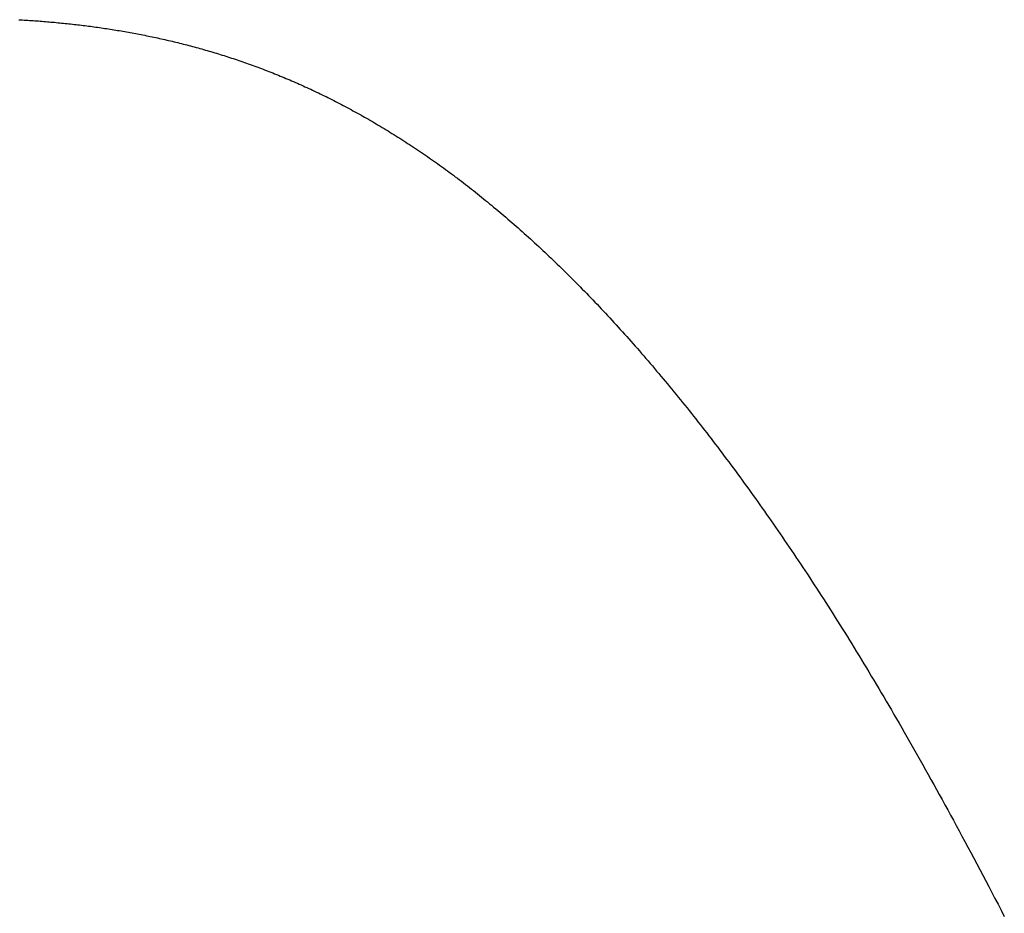
# Model space of a CAD drawing. Extents: x 0 to 143, y -1 to 81.
# Drawn here: x 47 to 47, y 55 to 55 of the extents above; entities that cross this region are included whole.
import ezdxf

# ---------------------------------------------------------------- set-up
doc = ezdxf.new("R2010")
doc.units = 0
doc.header["$MEASUREMENT"] = 0
doc.layers.get('0').update_dxf_attribs({"linetype": 'CONTINUOUS'})
doc.layers.add('Object', color=7, linetype='CONTINUOUS', lineweight=30)

# ---------------------------------------------------------------- blocks, each defined once
blk = doc.blocks.new('GLSTOP')
for p, q in [((-0.401364, -0.133901), (-0.401501, -0.133829)), ((-0.401364, -0.133901), (-0.401501, -0.133829)), ((-0.401228, -0.133971), (-0.401364, -0.133901)), ((-0.401228, -0.133971), (-0.401364, -0.133901)), ((-0.401093, -0.134042), (-0.401228, -0.133971)), ((-0.401093, -0.134042), (-0.401228, -0.133971)), ((-0.40096, -0.134112), (-0.401093, -0.134042)), ((-0.40096, -0.134112), (-0.401093, -0.134042)), ((-0.400827, -0.134181), (-0.40096, -0.134112)), ((-0.400827, -0.134181), (-0.40096, -0.134112)), ((-0.400696, -0.13425), (-0.400827, -0.134181)), ((-0.400696, -0.13425), (-0.400827, -0.134181)), ((-0.400566, -0.134319), (-0.400696, -0.13425)), ((-0.400566, -0.134319), (-0.400696, -0.13425)), ((-0.400437, -0.134387), (-0.400566, -0.134319)), ((-0.400437, -0.134387), (-0.400566, -0.134319)), ((-0.400309, -0.134455), (-0.400437, -0.134387)), ((-0.400309, -0.134455), (-0.400437, -0.134387)), ((-0.400182, -0.134523), (-0.400309, -0.134455)), ((-0.400182, -0.134523), (-0.400309, -0.134455)), ((-0.400057, -0.13459), (-0.400182, -0.134523)), ((-0.400057, -0.13459), (-0.400182, -0.134523)), ((-0.399932, -0.134656), (-0.400057, -0.13459)), ((-0.399932, -0.134656), (-0.400057, -0.13459)), ((-0.399808, -0.134723), (-0.399932, -0.134656)), ((-0.399808, -0.134723), (-0.399932, -0.134656)), ((-0.399686, -0.134789), (-0.399808, -0.134723)), ((-0.399686, -0.134789), (-0.399808, -0.134723)), ((-0.399564, -0.134854), (-0.399686, -0.134789)), ((-0.399564, -0.134854), (-0.399686, -0.134789)), ((-0.399443, -0.13492), (-0.399564, -0.134854)), ((-0.399443, -0.13492), (-0.399564, -0.134854)), ((-0.399323, -0.134984), (-0.399443, -0.13492)), ((-0.399323, -0.134984), (-0.399443, -0.13492)), ((-0.399205, -0.135049), (-0.399323, -0.134984)), ((-0.399205, -0.135049), (-0.399323, -0.134984)), ((-0.399087, -0.135113), (-0.399205, -0.135049)), ((-0.399087, -0.135113), (-0.399205, -0.135049)), ((-0.39897, -0.135177), (-0.399087, -0.135113)), ((-0.39897, -0.135177), (-0.399087, -0.135113)), ((-0.398855, -0.13524), (-0.39897, -0.135177)), ((-0.398855, -0.13524), (-0.39897, -0.135177)), ((-0.39874, -0.135304), (-0.398855, -0.13524)), ((-0.39874, -0.135304), (-0.398855, -0.13524)), ((-0.398626, -0.135366), (-0.39874, -0.135304)), ((-0.398626, -0.135366), (-0.39874, -0.135304)), ((-0.398513, -0.135429), (-0.398626, -0.135366)), ((-0.398513, -0.135429), (-0.398626, -0.135366)), ((-0.398401, -0.135491), (-0.398513, -0.135429)), ((-0.398401, -0.135491), (-0.398513, -0.135429)), ((-0.398289, -0.135553), (-0.398401, -0.135491)), ((-0.398289, -0.135553), (-0.398401, -0.135491)), ((-0.398179, -0.135615), (-0.398289, -0.135553)), ((-0.398179, -0.135615), (-0.398289, -0.135553)), ((-0.39807, -0.135676), (-0.398179, -0.135615)), ((-0.39807, -0.135676), (-0.398179, -0.135615)), ((-0.397961, -0.135737), (-0.39807, -0.135676)), ((-0.397961, -0.135737), (-0.39807, -0.135676)), ((-0.397854, -0.135798), (-0.397961, -0.135737)), ((-0.397854, -0.135798), (-0.397961, -0.135737)), ((-0.397747, -0.135858), (-0.397854, -0.135798)), ((-0.397747, -0.135858), (-0.397854, -0.135798)), ((-0.397641, -0.135918), (-0.397747, -0.135858)), ((-0.397641, -0.135918), (-0.397747, -0.135858)), ((-0.397536, -0.135978), (-0.397641, -0.135918)), ((-0.397536, -0.135978), (-0.397641, -0.135918)), ((-0.397431, -0.136037), (-0.397536, -0.135978)), ((-0.397431, -0.136037), (-0.397536, -0.135978)), ((-0.397328, -0.136097), (-0.397431, -0.136037)), ((-0.397328, -0.136097), (-0.397431, -0.136037)), ((-0.397225, -0.136155), (-0.397328, -0.136097)), ((-0.397225, -0.136155), (-0.397328, -0.136097)), ((-0.397123, -0.136214), (-0.397225, -0.136155)), ((-0.397123, -0.136214), (-0.397225, -0.136155)), ((-0.397022, -0.136273), (-0.397123, -0.136214)), ((-0.397022, -0.136273), (-0.397123, -0.136214)), ((-0.396922, -0.136331), (-0.397022, -0.136273)), ((-0.396922, -0.136331), (-0.397022, -0.136273)), ((-0.396823, -0.136389), (-0.396922, -0.136331)), ((-0.396823, -0.136389), (-0.396922, -0.136331)), ((-0.396724, -0.136446), (-0.396823, -0.136389)), ((-0.396724, -0.136446), (-0.396823, -0.136389)), ((-0.396626, -0.136504), (-0.396724, -0.136446)), ((-0.396626, -0.136504), (-0.396724, -0.136446)), ((-0.396528, -0.136561), (-0.396626, -0.136504)), ((-0.396528, -0.136561), (-0.396626, -0.136504)), ((-0.396432, -0.136618), (-0.396528, -0.136561)), ((-0.396432, -0.136618), (-0.396528, -0.136561)), ((-0.396336, -0.136675), (-0.396432, -0.136618)), ((-0.396336, -0.136675), (-0.396432, -0.136618)), ((-0.396241, -0.136731), (-0.396336, -0.136675)), ((-0.396241, -0.136731), (-0.396336, -0.136675)), ((-0.396146, -0.136788), (-0.396241, -0.136731)), ((-0.396146, -0.136788), (-0.396241, -0.136731)), ((-0.396053, -0.136844), (-0.396146, -0.136788)), ((-0.396053, -0.136844), (-0.396146, -0.136788)), ((-0.39596, -0.136899), (-0.396053, -0.136844)), ((-0.39596, -0.136899), (-0.396053, -0.136844)), ((-0.395867, -0.136955), (-0.39596, -0.136899)), ((-0.395867, -0.136955), (-0.39596, -0.136899)), ((-0.395776, -0.137011), (-0.395867, -0.136955)), ((-0.395776, -0.137011), (-0.395867, -0.136955)), ((-0.395684, -0.137066), (-0.395776, -0.137011)), ((-0.395684, -0.137066), (-0.395776, -0.137011)), ((-0.395594, -0.137121), (-0.395684, -0.137066)), ((-0.395594, -0.137121), (-0.395684, -0.137066)), ((-0.395504, -0.137176), (-0.395594, -0.137121)), ((-0.395504, -0.137176), (-0.395594, -0.137121)), ((-0.395415, -0.13723), (-0.395504, -0.137176)), ((-0.395415, -0.13723), (-0.395504, -0.137176)), ((-0.395326, -0.137285), (-0.395415, -0.13723)), ((-0.395326, -0.137285), (-0.395415, -0.13723)), ((-0.395238, -0.137339), (-0.395326, -0.137285)), ((-0.395238, -0.137339), (-0.395326, -0.137285)), ((-0.395151, -0.137393), (-0.395238, -0.137339)), ((-0.395151, -0.137393), (-0.395238, -0.137339)), ((-0.395064, -0.137447), (-0.395151, -0.137393)), ((-0.395064, -0.137447), (-0.395151, -0.137393)), ((-0.394978, -0.137501), (-0.395064, -0.137447)), ((-0.394978, -0.137501), (-0.395064, -0.137447)), ((-0.394892, -0.137555), (-0.394978, -0.137501)), ((-0.394892, -0.137555), (-0.394978, -0.137501)), ((-0.394807, -0.137608), (-0.394892, -0.137555)), ((-0.394807, -0.137608), (-0.394892, -0.137555)), ((-0.394723, -0.137662), (-0.394807, -0.137608)), ((-0.394723, -0.137662), (-0.394807, -0.137608)), ((-0.394639, -0.137715), (-0.394723, -0.137662)), ((-0.394639, -0.137715), (-0.394723, -0.137662)), ((-0.394555, -0.137768), (-0.394639, -0.137715)), ((-0.394555, -0.137768), (-0.394639, -0.137715)), ((-0.394472, -0.137821), (-0.394555, -0.137768)), ((-0.394472, -0.137821), (-0.394555, -0.137768)), ((-0.394389, -0.137874), (-0.394472, -0.137821)), ((-0.394389, -0.137874), (-0.394472, -0.137821)), ((-0.394307, -0.137927), (-0.394389, -0.137874)), ((-0.394307, -0.137927), (-0.394389, -0.137874)), ((-0.394226, -0.137979), (-0.394307, -0.137927)), ((-0.394226, -0.137979), (-0.394307, -0.137927)), ((-0.394145, -0.138032), (-0.394226, -0.137979)), ((-0.394145, -0.138032), (-0.394226, -0.137979)), ((-0.394064, -0.138084), (-0.394145, -0.138032)), ((-0.394064, -0.138084), (-0.394145, -0.138032)), ((-0.393984, -0.138136), (-0.394064, -0.138084)), ((-0.393984, -0.138136), (-0.394064, -0.138084)), ((-0.393904, -0.138188), (-0.393984, -0.138136)), ((-0.393904, -0.138188), (-0.393984, -0.138136)), ((-0.393825, -0.13824), (-0.393904, -0.138188)), ((-0.393825, -0.13824), (-0.393904, -0.138188)), ((-0.393746, -0.138292), (-0.393825, -0.13824)), ((-0.393746, -0.138292), (-0.393825, -0.13824)), ((-0.393668, -0.138344), (-0.393746, -0.138292)), ((-0.393668, -0.138344), (-0.393746, -0.138292)), ((-0.39359, -0.138396), (-0.393668, -0.138344)), ((-0.39359, -0.138396), (-0.393668, -0.138344)), ((-0.393512, -0.138448), (-0.39359, -0.138396)), ((-0.393512, -0.138448), (-0.39359, -0.138396)), ((-0.393435, -0.138499), (-0.393512, -0.138448)), ((-0.393435, -0.138499), (-0.393512, -0.138448)), ((-0.393358, -0.138551), (-0.393435, -0.138499)), ((-0.393358, -0.138551), (-0.393435, -0.138499)), ((-0.393281, -0.138602), (-0.393358, -0.138551)), ((-0.393281, -0.138602), (-0.393358, -0.138551)), ((-0.393205, -0.138654), (-0.393281, -0.138602)), ((-0.393205, -0.138654), (-0.393281, -0.138602)), ((-0.393129, -0.138705), (-0.393205, -0.138654)), ((-0.393129, -0.138705), (-0.393205, -0.138654)), ((-0.393054, -0.138756), (-0.393129, -0.138705)), ((-0.393054, -0.138756), (-0.393129, -0.138705)), ((-0.392979, -0.138808), (-0.393054, -0.138756)), ((-0.392979, -0.138808), (-0.393054, -0.138756)), ((-0.392904, -0.138859), (-0.392979, -0.138808)), ((-0.392904, -0.138859), (-0.392979, -0.138808)), ((-0.392829, -0.13891), (-0.392904, -0.138859)), ((-0.392829, -0.13891), (-0.392904, -0.138859)), ((-0.392755, -0.138961), (-0.392829, -0.13891)), ((-0.392755, -0.138961), (-0.392829, -0.13891)), ((-0.392681, -0.139012), (-0.392755, -0.138961)), ((-0.392681, -0.139012), (-0.392755, -0.138961)), ((-0.392608, -0.139063), (-0.392681, -0.139012)), ((-0.392608, -0.139063), (-0.392681, -0.139012)), ((-0.392535, -0.139114), (-0.392608, -0.139063)), ((-0.392535, -0.139114), (-0.392608, -0.139063)), ((-0.392462, -0.139165), (-0.392535, -0.139114)), ((-0.392462, -0.139165), (-0.392535, -0.139114)), ((-0.392389, -0.139216), (-0.392462, -0.139165)), ((-0.392389, -0.139216), (-0.392462, -0.139165)), ((-0.392317, -0.139267), (-0.392389, -0.139216)), ((-0.392317, -0.139267), (-0.392389, -0.139216)), ((-0.392245, -0.139318), (-0.392317, -0.139267)), ((-0.392245, -0.139318), (-0.392317, -0.139267)), ((-0.392173, -0.139368), (-0.392245, -0.139318)), ((-0.392173, -0.139368), (-0.392245, -0.139318)), ((-0.392101, -0.139419), (-0.392173, -0.139368)), ((-0.392101, -0.139419), (-0.392173, -0.139368)), ((-0.39203, -0.13947), (-0.392101, -0.139419)), ((-0.39203, -0.13947), (-0.392101, -0.139419)), ((-0.39196, -0.139521), (-0.39203, -0.13947)), ((-0.39196, -0.139521), (-0.39203, -0.13947)), ((-0.391889, -0.139571), (-0.39196, -0.139521)), ((-0.391889, -0.139571), (-0.39196, -0.139521)), ((-0.391819, -0.139622), (-0.391889, -0.139571)), ((-0.391819, -0.139622), (-0.391889, -0.139571)), ((-0.391749, -0.139672), (-0.391819, -0.139622)), ((-0.391749, -0.139672), (-0.391819, -0.139622)), ((-0.391679, -0.139723), (-0.391749, -0.139672)), ((-0.391679, -0.139723), (-0.391749, -0.139672)), ((-0.39161, -0.139773), (-0.391679, -0.139723)), ((-0.39161, -0.139773), (-0.391679, -0.139723)), ((-0.391541, -0.139823), (-0.39161, -0.139773)), ((-0.391541, -0.139823), (-0.39161, -0.139773)), ((-0.391473, -0.139874), (-0.391541, -0.139823)), ((-0.391473, -0.139874), (-0.391541, -0.139823)), ((-0.391404, -0.139924), (-0.391473, -0.139874)), ((-0.391404, -0.139924), (-0.391473, -0.139874)), ((-0.391336, -0.139974), (-0.391404, -0.139924)), ((-0.391336, -0.139974), (-0.391404, -0.139924)), ((-0.391268, -0.140025), (-0.391336, -0.139974)), ((-0.391268, -0.140025), (-0.391336, -0.139974)), ((-0.391201, -0.140075), (-0.391268, -0.140025)), ((-0.391201, -0.140075), (-0.391268, -0.140025)), ((-0.391134, -0.140125), (-0.391201, -0.140075)), ((-0.391134, -0.140125), (-0.391201, -0.140075)), ((-0.391067, -0.140175), (-0.391134, -0.140125)), ((-0.391067, -0.140175), (-0.391134, -0.140125)), ((-0.391, -0.140225), (-0.391067, -0.140175)), ((-0.391, -0.140225), (-0.391067, -0.140175)), ((-0.390934, -0.140275), (-0.391, -0.140225)), ((-0.390934, -0.140275), (-0.391, -0.140225)), ((-0.390868, -0.140325), (-0.390934, -0.140275)), ((-0.390868, -0.140325), (-0.390934, -0.140275)), ((-0.390802, -0.140375), (-0.390868, -0.140325)), ((-0.390802, -0.140375), (-0.390868, -0.140325)), ((-0.390737, -0.140425), (-0.390802, -0.140375)), ((-0.390737, -0.140425), (-0.390802, -0.140375)), ((-0.390672, -0.140475), (-0.390737, -0.140425)), ((-0.390672, -0.140475), (-0.390737, -0.140425)), ((-0.390607, -0.140525), (-0.390672, -0.140475)), ((-0.390607, -0.140525), (-0.390672, -0.140475)), ((-0.390543, -0.140574), (-0.390607, -0.140525)), ((-0.390543, -0.140574), (-0.390607, -0.140525)), ((-0.390479, -0.140624), (-0.390543, -0.140574)), ((-0.390479, -0.140624), (-0.390543, -0.140574)), ((-0.390415, -0.140674), (-0.390479, -0.140624)), ((-0.390415, -0.140674), (-0.390479, -0.140624)), ((-0.390351, -0.140723), (-0.390415, -0.140674)), ((-0.390351, -0.140723), (-0.390415, -0.140674)), ((-0.390288, -0.140773), (-0.390351, -0.140723)), ((-0.390288, -0.140773), (-0.390351, -0.140723)), ((-0.390225, -0.140823), (-0.390288, -0.140773)), ((-0.390225, -0.140823), (-0.390288, -0.140773)), ((-0.390162, -0.140872), (-0.390225, -0.140823)), ((-0.390162, -0.140872), (-0.390225, -0.140823)), ((-0.390099, -0.140922), (-0.390162, -0.140872)), ((-0.390099, -0.140922), (-0.390162, -0.140872)), ((-0.390037, -0.140971), (-0.390099, -0.140922)), ((-0.390037, -0.140971), (-0.390099, -0.140922)), ((-0.389975, -0.14102), (-0.390037, -0.140971)), ((-0.389975, -0.14102), (-0.390037, -0.140971)), ((-0.389914, -0.14107), (-0.389975, -0.14102)), ((-0.389914, -0.14107), (-0.389975, -0.14102)), ((-0.389852, -0.141119), (-0.389914, -0.14107)), ((-0.389852, -0.141119), (-0.389914, -0.14107)), ((-0.389791, -0.141168), (-0.389852, -0.141119)), ((-0.389791, -0.141168), (-0.389852, -0.141119)), ((-0.389731, -0.141218), (-0.389791, -0.141168)), ((-0.389731, -0.141218), (-0.389791, -0.141168)), ((-0.38967, -0.141267), (-0.389731, -0.141218)), ((-0.38967, -0.141267), (-0.389731, -0.141218)), ((-0.38961, -0.141316), (-0.38967, -0.141267)), ((-0.38961, -0.141316), (-0.38967, -0.141267)), ((-0.38955, -0.141365), (-0.38961, -0.141316)), ((-0.38955, -0.141365), (-0.38961, -0.141316)), ((-0.389491, -0.141414), (-0.38955, -0.141365)), ((-0.389491, -0.141414), (-0.38955, -0.141365)), ((-0.389431, -0.141463), (-0.389491, -0.141414)), ((-0.389431, -0.141463), (-0.389491, -0.141414)), ((-0.389372, -0.141512), (-0.389431, -0.141463)), ((-0.389372, -0.141512), (-0.389431, -0.141463)), ((-0.389313, -0.141561), (-0.389372, -0.141512)), ((-0.389313, -0.141561), (-0.389372, -0.141512)), ((-0.389255, -0.14161), (-0.389313, -0.141561)), ((-0.389255, -0.14161), (-0.389313, -0.141561)), ((-0.389197, -0.141659), (-0.389255, -0.14161)), ((-0.389197, -0.141659), (-0.389255, -0.14161)), ((-0.389139, -0.141708), (-0.389197, -0.141659)), ((-0.389139, -0.141708), (-0.389197, -0.141659)), ((-0.389081, -0.141757), (-0.389139, -0.141708)), ((-0.389081, -0.141757), (-0.389139, -0.141708)), ((-0.389024, -0.141805), (-0.389081, -0.141757)), ((-0.389024, -0.141805), (-0.389081, -0.141757)), ((-0.388967, -0.141854), (-0.389024, -0.141805)), ((-0.388967, -0.141854), (-0.389024, -0.141805)), ((-0.38891, -0.141903), (-0.388967, -0.141854)), ((-0.38891, -0.141903), (-0.388967, -0.141854)), ((-0.388853, -0.141951), (-0.38891, -0.141903)), ((-0.388853, -0.141951), (-0.38891, -0.141903)), ((-0.388797, -0.142), (-0.388853, -0.141951)), ((-0.388797, -0.142), (-0.388853, -0.141951)), ((-0.388741, -0.142048), (-0.388797, -0.142)), ((-0.388741, -0.142048), (-0.388797, -0.142)), ((-0.388685, -0.142097), (-0.388741, -0.142048)), ((-0.388685, -0.142097), (-0.388741, -0.142048)), ((-0.38863, -0.142145), (-0.388685, -0.142097)), ((-0.38863, -0.142145), (-0.388685, -0.142097)), ((-0.388575, -0.142194), (-0.38863, -0.142145)), ((-0.388575, -0.142194), (-0.38863, -0.142145)), ((-0.38852, -0.142242), (-0.388575, -0.142194)), ((-0.38852, -0.142242), (-0.388575, -0.142194)), ((-0.388465, -0.142291), (-0.38852, -0.142242)), ((-0.388465, -0.142291), (-0.38852, -0.142242)), ((-0.388411, -0.142339), (-0.388465, -0.142291)), ((-0.388411, -0.142339), (-0.388465, -0.142291)), ((-0.388356, -0.142387), (-0.388411, -0.142339)), ((-0.388356, -0.142387), (-0.388411, -0.142339)), ((-0.388303, -0.142436), (-0.388356, -0.142387)), ((-0.388303, -0.142436), (-0.388356, -0.142387)), ((-0.388249, -0.142484), (-0.388303, -0.142436)), ((-0.388249, -0.142484), (-0.388303, -0.142436)), ((-0.388196, -0.142532), (-0.388249, -0.142484)), ((-0.388196, -0.142532), (-0.388249, -0.142484)), ((-0.388143, -0.14258), (-0.388196, -0.142532)), ((-0.388143, -0.14258), (-0.388196, -0.142532)), ((-0.38809, -0.142628), (-0.388143, -0.14258)), ((-0.38809, -0.142628), (-0.388143, -0.14258)), ((-0.388037, -0.142676), (-0.38809, -0.142628)), ((-0.388037, -0.142676), (-0.38809, -0.142628)), ((-0.387985, -0.142724), (-0.388037, -0.142676)), ((-0.387985, -0.142724), (-0.388037, -0.142676)), ((-0.387933, -0.142772), (-0.387985, -0.142724)), ((-0.387933, -0.142772), (-0.387985, -0.142724)), ((-0.387881, -0.14282), (-0.387933, -0.142772)), ((-0.387881, -0.14282), (-0.387933, -0.142772)), ((-0.38783, -0.142868), (-0.387881, -0.14282)), ((-0.38783, -0.142868), (-0.387881, -0.14282)), ((-0.387779, -0.142916), (-0.38783, -0.142868)), ((-0.387779, -0.142916), (-0.38783, -0.142868)), ((-0.387728, -0.142964), (-0.387779, -0.142916)), ((-0.387728, -0.142964), (-0.387779, -0.142916)), ((-0.387677, -0.143012), (-0.387728, -0.142964)), ((-0.387677, -0.143012), (-0.387728, -0.142964)), ((-0.387627, -0.14306), (-0.387677, -0.143012)), ((-0.387627, -0.14306), (-0.387677, -0.143012)), ((-0.387577, -0.143107), (-0.387627, -0.14306)), ((-0.387577, -0.143107), (-0.387627, -0.14306)), ((-0.387527, -0.143155), (-0.387577, -0.143107)), ((-0.387527, -0.143155), (-0.387577, -0.143107)), ((-0.387477, -0.143203), (-0.387527, -0.143155)), ((-0.387477, -0.143203), (-0.387527, -0.143155)), ((-0.387428, -0.14325), (-0.387477, -0.143203)), ((-0.387428, -0.14325), (-0.387477, -0.143203)), ((-0.387378, -0.143298), (-0.387428, -0.14325)), ((-0.387378, -0.143298), (-0.387428, -0.14325)), ((-0.38733, -0.143345), (-0.387378, -0.143298)), ((-0.38733, -0.143345), (-0.387378, -0.143298)), ((-0.387281, -0.143393), (-0.38733, -0.143345)), ((-0.387281, -0.143393), (-0.38733, -0.143345)), ((-0.387233, -0.14344), (-0.387281, -0.143393)), ((-0.387233, -0.14344), (-0.387281, -0.143393)), ((-0.387184, -0.143488), (-0.387233, -0.14344)), ((-0.387184, -0.143488), (-0.387233, -0.14344)), ((-0.387137, -0.143535), (-0.387184, -0.143488)), ((-0.387137, -0.143535), (-0.387184, -0.143488)), ((-0.387089, -0.143583), (-0.387137, -0.143535)), ((-0.387089, -0.143583), (-0.387137, -0.143535)), ((-0.387042, -0.14363), (-0.387089, -0.143583)), ((-0.387042, -0.14363), (-0.387089, -0.143583)), ((-0.386995, -0.143677), (-0.387042, -0.14363)), ((-0.386995, -0.143677), (-0.387042, -0.14363)), ((-0.386948, -0.143724), (-0.386995, -0.143677)), ((-0.386948, -0.143724), (-0.386995, -0.143677)), ((-0.386901, -0.143772), (-0.386948, -0.143724)), ((-0.386901, -0.143772), (-0.386948, -0.143724)), ((-0.386855, -0.143819), (-0.386901, -0.143772)), ((-0.386855, -0.143819), (-0.386901, -0.143772)), ((-0.386809, -0.143866), (-0.386855, -0.143819)), ((-0.386809, -0.143866), (-0.386855, -0.143819)), ((-0.386763, -0.143913), (-0.386809, -0.143866)), ((-0.386763, -0.143913), (-0.386809, -0.143866)), ((-0.386717, -0.14396), (-0.386763, -0.143913)), ((-0.386717, -0.14396), (-0.386763, -0.143913)), ((-0.386672, -0.144007), (-0.386717, -0.14396)), ((-0.386672, -0.144007), (-0.386717, -0.14396)), ((-0.386627, -0.144054), (-0.386672, -0.144007)), ((-0.386627, -0.144054), (-0.386672, -0.144007)), ((-0.386582, -0.144101), (-0.386627, -0.144054)), ((-0.386582, -0.144101), (-0.386627, -0.144054)), ((-0.386537, -0.144148), (-0.386582, -0.144101)), ((-0.386537, -0.144148), (-0.386582, -0.144101)), ((-0.386493, -0.144195), (-0.386537, -0.144148)), ((-0.386493, -0.144195), (-0.386537, -0.144148)), ((-0.386449, -0.144242), (-0.386493, -0.144195)), ((-0.386449, -0.144242), (-0.386493, -0.144195)), ((-0.386405, -0.144289), (-0.386449, -0.144242)), ((-0.386405, -0.144289), (-0.386449, -0.144242)), ((-0.386361, -0.144336), (-0.386405, -0.144289)), ((-0.386361, -0.144336), (-0.386405, -0.144289)), ((-0.386317, -0.144382), (-0.386361, -0.144336)), ((-0.386317, -0.144382), (-0.386361, -0.144336)), ((-0.386274, -0.144429), (-0.386317, -0.144382)), ((-0.386274, -0.144429), (-0.386317, -0.144382)), ((-0.386231, -0.144476), (-0.386274, -0.144429)), ((-0.386231, -0.144476), (-0.386274, -0.144429)), ((-0.386189, -0.144522), (-0.386231, -0.144476)), ((-0.386189, -0.144522), (-0.386231, -0.144476)), ((-0.386146, -0.144569), (-0.386189, -0.144522)), ((-0.386146, -0.144569), (-0.386189, -0.144522)), ((-0.386104, -0.144616), (-0.386146, -0.144569)), ((-0.386104, -0.144616), (-0.386146, -0.144569)), ((-0.386062, -0.144662), (-0.386104, -0.144616)), ((-0.386062, -0.144662), (-0.386104, -0.144616)), ((-0.38602, -0.144709), (-0.386062, -0.144662)), ((-0.38602, -0.144709), (-0.386062, -0.144662)), ((-0.385979, -0.144755), (-0.38602, -0.144709)), ((-0.385979, -0.144755), (-0.38602, -0.144709)), ((-0.385937, -0.144802), (-0.385979, -0.144755)), ((-0.385937, -0.144802), (-0.385979, -0.144755)), ((-0.385896, -0.144848), (-0.385937, -0.144802)), ((-0.385896, -0.144848), (-0.385937, -0.144802)), ((-0.385855, -0.144894), (-0.385896, -0.144848)), ((-0.385855, -0.144894), (-0.385896, -0.144848)), ((-0.385815, -0.144941), (-0.385855, -0.144894)), ((-0.385815, -0.144941), (-0.385855, -0.144894)), ((-0.385774, -0.144987), (-0.385815, -0.144941)), ((-0.385774, -0.144987), (-0.385815, -0.144941)), ((-0.385734, -0.145033), (-0.385774, -0.144987)), ((-0.385734, -0.145033), (-0.385774, -0.144987)), ((-0.385694, -0.14508), (-0.385734, -0.145033)), ((-0.385694, -0.14508), (-0.385734, -0.145033)), ((-0.385655, -0.145126), (-0.385694, -0.14508)), ((-0.385655, -0.145126), (-0.385694, -0.14508)), ((-0.385615, -0.145172), (-0.385655, -0.145126)), ((-0.385615, -0.145172), (-0.385655, -0.145126)), ((-0.385576, -0.145218), (-0.385615, -0.145172)), ((-0.385576, -0.145218), (-0.385615, -0.145172)), ((-0.385537, -0.145264), (-0.385576, -0.145218)), ((-0.385537, -0.145264), (-0.385576, -0.145218)), ((-0.385498, -0.14531), (-0.385537, -0.145264)), ((-0.385498, -0.14531), (-0.385537, -0.145264)), ((-0.38546, -0.145356), (-0.385498, -0.14531)), ((-0.38546, -0.145356), (-0.385498, -0.14531)), ((-0.385422, -0.145402), (-0.38546, -0.145356)), ((-0.385422, -0.145402), (-0.38546, -0.145356)), ((-0.385383, -0.145448), (-0.385422, -0.145402)), ((-0.385383, -0.145448), (-0.385422, -0.145402)), ((-0.385346, -0.145494), (-0.385383, -0.145448)), ((-0.385346, -0.145494), (-0.385383, -0.145448)), ((-0.385308, -0.14554), (-0.385346, -0.145494)), ((-0.385308, -0.14554), (-0.385346, -0.145494)), ((-0.385271, -0.145586), (-0.385308, -0.14554)), ((-0.385271, -0.145586), (-0.385308, -0.14554)), ((-0.385233, -0.145632), (-0.385271, -0.145586)), ((-0.385233, -0.145632), (-0.385271, -0.145586)), ((-0.385196, -0.145678), (-0.385233, -0.145632)), ((-0.385196, -0.145678), (-0.385233, -0.145632)), ((-0.38516, -0.145724), (-0.385196, -0.145678)), ((-0.38516, -0.145724), (-0.385196, -0.145678)), ((-0.385123, -0.145769), (-0.38516, -0.145724)), ((-0.385123, -0.145769), (-0.38516, -0.145724)), ((-0.385087, -0.145815), (-0.385123, -0.145769)), ((-0.385087, -0.145815), (-0.385123, -0.145769)), ((-0.385051, -0.145861), (-0.385087, -0.145815)), ((-0.385051, -0.145861), (-0.385087, -0.145815)), ((-0.385015, -0.145906), (-0.385051, -0.145861)), ((-0.385015, -0.145906), (-0.385051, -0.145861)), ((-0.384979, -0.145952), (-0.385015, -0.145906)), ((-0.384979, -0.145952), (-0.385015, -0.145906)), ((-0.384944, -0.145998), (-0.384979, -0.145952)), ((-0.384944, -0.145998), (-0.384979, -0.145952)), ((-0.384909, -0.146043), (-0.384944, -0.145998)), ((-0.384909, -0.146043), (-0.384944, -0.145998)), ((-0.384874, -0.146089), (-0.384909, -0.146043)), ((-0.384874, -0.146089), (-0.384909, -0.146043)), ((-0.384839, -0.146134), (-0.384874, -0.146089)), ((-0.384839, -0.146134), (-0.384874, -0.146089)), ((-0.384804, -0.14618), (-0.384839, -0.146134)), ((-0.384804, -0.14618), (-0.384839, -0.146134)), ((-0.38477, -0.146225), (-0.384804, -0.14618)), ((-0.38477, -0.146225), (-0.384804, -0.14618)), ((-0.384736, -0.146271), (-0.38477, -0.146225)), ((-0.384736, -0.146271), (-0.38477, -0.146225)), ((-0.384702, -0.146316), (-0.384736, -0.146271)), ((-0.384702, -0.146316), (-0.384736, -0.146271)), ((-0.384668, -0.146361), (-0.384702, -0.146316)), ((-0.384668, -0.146361), (-0.384702, -0.146316)), ((-0.384635, -0.146407), (-0.384668, -0.146361)), ((-0.384635, -0.146407), (-0.384668, -0.146361)), ((-0.384601, -0.146452), (-0.384635, -0.146407)), ((-0.384601, -0.146452), (-0.384635, -0.146407)), ((-0.384568, -0.146497), (-0.384601, -0.146452)), ((-0.384568, -0.146497), (-0.384601, -0.146452)), ((-0.384535, -0.146542), (-0.384568, -0.146497)), ((-0.384535, -0.146542), (-0.384568, -0.146497)), ((-0.384503, -0.146587), (-0.384535, -0.146542)), ((-0.384503, -0.146587), (-0.384535, -0.146542)), ((-0.38447, -0.146633), (-0.384503, -0.146587)), ((-0.38447, -0.146633), (-0.384503, -0.146587)), ((-0.384438, -0.146678), (-0.38447, -0.146633)), ((-0.384438, -0.146678), (-0.38447, -0.146633)), ((-0.384406, -0.146723), (-0.384438, -0.146678)), ((-0.384406, -0.146723), (-0.384438, -0.146678)), ((-0.384374, -0.146768), (-0.384406, -0.146723)), ((-0.384374, -0.146768), (-0.384406, -0.146723)), ((-0.384342, -0.146813), (-0.384374, -0.146768)), ((-0.384342, -0.146813), (-0.384374, -0.146768)), ((-0.384311, -0.146858), (-0.384342, -0.146813)), ((-0.384311, -0.146858), (-0.384342, -0.146813)), ((-0.38428, -0.146903), (-0.384311, -0.146858)), ((-0.38428, -0.146903), (-0.384311, -0.146858)), ((-0.384249, -0.146948), (-0.38428, -0.146903)), ((-0.384249, -0.146948), (-0.38428, -0.146903)), ((-0.384218, -0.146993), (-0.384249, -0.146948)), ((-0.384218, -0.146993), (-0.384249, -0.146948)), ((-0.384187, -0.147038), (-0.384218, -0.146993)), ((-0.384187, -0.147038), (-0.384218, -0.146993)), ((-0.384157, -0.147082), (-0.384187, -0.147038)), ((-0.384157, -0.147082), (-0.384187, -0.147038)), ((-0.384127, -0.147127), (-0.384157, -0.147082)), ((-0.384127, -0.147127), (-0.384157, -0.147082)), ((-0.384097, -0.147172), (-0.384127, -0.147127)), ((-0.384097, -0.147172), (-0.384127, -0.147127)), ((-0.384067, -0.147217), (-0.384097, -0.147172)), ((-0.384067, -0.147217), (-0.384097, -0.147172)), ((-0.384037, -0.147262), (-0.384067, -0.147217)), ((-0.384037, -0.147262), (-0.384067, -0.147217)), ((-0.384008, -0.147306), (-0.384037, -0.147262)), ((-0.384008, -0.147306), (-0.384037, -0.147262)), ((-0.383979, -0.147351), (-0.384008, -0.147306)), ((-0.383979, -0.147351), (-0.384008, -0.147306)), ((-0.383949, -0.147396), (-0.383979, -0.147351)), ((-0.383949, -0.147396), (-0.383979, -0.147351)), ((-0.383921, -0.14744), (-0.383949, -0.147396)), ((-0.383921, -0.14744), (-0.383949, -0.147396)), ((-0.383892, -0.147485), (-0.383921, -0.14744)), ((-0.383892, -0.147485), (-0.383921, -0.14744)), ((-0.383864, -0.147529), (-0.383892, -0.147485)), ((-0.383864, -0.147529), (-0.383892, -0.147485)), ((-0.383835, -0.147574), (-0.383864, -0.147529)), ((-0.383835, -0.147574), (-0.383864, -0.147529)), ((-0.383807, -0.147618), (-0.383835, -0.147574)), ((-0.383807, -0.147618), (-0.383835, -0.147574)), ((-0.383779, -0.147663), (-0.383807, -0.147618)), ((-0.383779, -0.147663), (-0.383807, -0.147618)), ((-0.383752, -0.147707), (-0.383779, -0.147663)), ((-0.383752, -0.147707), (-0.383779, -0.147663)), ((-0.383724, -0.147752), (-0.383752, -0.147707)), ((-0.383724, -0.147752), (-0.383752, -0.147707)), ((-0.383697, -0.147796), (-0.383724, -0.147752)), ((-0.383697, -0.147796), (-0.383724, -0.147752)), ((-0.38367, -0.14784), (-0.383697, -0.147796)), ((-0.38367, -0.14784), (-0.383697, -0.147796)), ((-0.383643, -0.147885), (-0.38367, -0.14784)), ((-0.383643, -0.147885), (-0.38367, -0.14784)), ((-0.383616, -0.147929), (-0.383643, -0.147885)), ((-0.383616, -0.147929), (-0.383643, -0.147885)), ((-0.38359, -0.147973), (-0.383616, -0.147929)), ((-0.38359, -0.147973), (-0.383616, -0.147929)), ((-0.383563, -0.148017), (-0.38359, -0.147973)), ((-0.383563, -0.148017), (-0.38359, -0.147973)), ((-0.383537, -0.148062), (-0.383563, -0.148017)), ((-0.383537, -0.148062), (-0.383563, -0.148017)), ((-0.383511, -0.148106), (-0.383537, -0.148062)), ((-0.383511, -0.148106), (-0.383537, -0.148062)), ((-0.383485, -0.14815), (-0.383511, -0.148106)), ((-0.383485, -0.14815), (-0.383511, -0.148106)), ((-0.38346, -0.148194), (-0.383485, -0.14815)), ((-0.38346, -0.148194), (-0.383485, -0.14815)), ((-0.383434, -0.148238), (-0.38346, -0.148194)), ((-0.383434, -0.148238), (-0.38346, -0.148194)), ((-0.383409, -0.148282), (-0.383434, -0.148238)), ((-0.383409, -0.148282), (-0.383434, -0.148238)), ((-0.383384, -0.148326), (-0.383409, -0.148282)), ((-0.383384, -0.148326), (-0.383409, -0.148282)), ((-0.383359, -0.14837), (-0.383384, -0.148326)), ((-0.383359, -0.14837), (-0.383384, -0.148326)), ((-0.383335, -0.148414), (-0.383359, -0.14837)), ((-0.383335, -0.148414), (-0.383359, -0.14837)), ((-0.38331, -0.148458), (-0.383335, -0.148414)), ((-0.38331, -0.148458), (-0.383335, -0.148414)), ((-0.383286, -0.148502), (-0.38331, -0.148458)), ((-0.383286, -0.148502), (-0.38331, -0.148458)), ((-0.383262, -0.148546), (-0.383286, -0.148502)), ((-0.383262, -0.148546), (-0.383286, -0.148502)), ((-0.383238, -0.14859), (-0.383262, -0.148546)), ((-0.383238, -0.14859), (-0.383262, -0.148546)), ((-0.383214, -0.148634), (-0.383238, -0.14859)), ((-0.383214, -0.148634), (-0.383238, -0.14859)), ((-0.38319, -0.148678), (-0.383214, -0.148634)), ((-0.38319, -0.148678), (-0.383214, -0.148634)), ((-0.383167, -0.148721), (-0.38319, -0.148678)), ((-0.383167, -0.148721), (-0.38319, -0.148678)), ((-0.383143, -0.148765), (-0.383167, -0.148721)), ((-0.383143, -0.148765), (-0.383167, -0.148721)), ((-0.38312, -0.148809), (-0.383143, -0.148765)), ((-0.38312, -0.148809), (-0.383143, -0.148765)), ((-0.383097, -0.148853), (-0.38312, -0.148809)), ((-0.383097, -0.148853), (-0.38312, -0.148809)), ((-0.383075, -0.148896), (-0.383097, -0.148853)), ((-0.383075, -0.148896), (-0.383097, -0.148853)), ((-0.383052, -0.14894), (-0.383075, -0.148896)), ((-0.383052, -0.14894), (-0.383075, -0.148896)), ((-0.38303, -0.148983), (-0.383052, -0.14894)), ((-0.38303, -0.148983), (-0.383052, -0.14894)), ((-0.383007, -0.149027), (-0.38303, -0.148983)), ((-0.383007, -0.149027), (-0.38303, -0.148983)), ((-0.382985, -0.149071), (-0.383007, -0.149027)), ((-0.382985, -0.149071), (-0.383007, -0.149027)), ((-0.382964, -0.149114), (-0.382985, -0.149071)), ((-0.382964, -0.149114), (-0.382985, -0.149071)), ((-0.382942, -0.149158), (-0.382964, -0.149114)), ((-0.382942, -0.149158), (-0.382964, -0.149114)), ((-0.38292, -0.149201), (-0.382942, -0.149158)), ((-0.38292, -0.149201), (-0.382942, -0.149158)), ((-0.382899, -0.149245), (-0.38292, -0.149201)), ((-0.382899, -0.149245), (-0.38292, -0.149201)), ((-0.382878, -0.149288), (-0.382899, -0.149245)), ((-0.382878, -0.149288), (-0.382899, -0.149245)), ((-0.382857, -0.149332), (-0.382878, -0.149288)), ((-0.382857, -0.149332), (-0.382878, -0.149288)), ((-0.382836, -0.149375), (-0.382857, -0.149332)), ((-0.382836, -0.149375), (-0.382857, -0.149332)), ((-0.382815, -0.149418), (-0.382836, -0.149375)), ((-0.382815, -0.149418), (-0.382836, -0.149375)), ((-0.382795, -0.149462), (-0.382815, -0.149418)), ((-0.382795, -0.149462), (-0.382815, -0.149418)), ((-0.382774, -0.149505), (-0.382795, -0.149462)), ((-0.382774, -0.149505), (-0.382795, -0.149462)), ((-0.382754, -0.149548), (-0.382774, -0.149505)), ((-0.382754, -0.149548), (-0.382774, -0.149505)), ((-0.382734, -0.149592), (-0.382754, -0.149548)), ((-0.382734, -0.149592), (-0.382754, -0.149548)), ((-0.382714, -0.149635), (-0.382734, -0.149592)), ((-0.382714, -0.149635), (-0.382734, -0.149592)), ((-0.382694, -0.149678), (-0.382714, -0.149635)), ((-0.382694, -0.149678), (-0.382714, -0.149635)), ((-0.382675, -0.149721), (-0.382694, -0.149678)), ((-0.382675, -0.149721), (-0.382694, -0.149678)), ((-0.382655, -0.149764), (-0.382675, -0.149721)), ((-0.382655, -0.149764), (-0.382675, -0.149721)), ((-0.382636, -0.149807), (-0.382655, -0.149764)), ((-0.382636, -0.149807), (-0.382655, -0.149764)), ((-0.382617, -0.149851), (-0.382636, -0.149807)), ((-0.382617, -0.149851), (-0.382636, -0.149807)), ((-0.382598, -0.149894), (-0.382617, -0.149851)), ((-0.382598, -0.149894), (-0.382617, -0.149851)), ((-0.382579, -0.149937), (-0.382598, -0.149894)), ((-0.382579, -0.149937), (-0.382598, -0.149894)), ((-0.382561, -0.14998), (-0.382579, -0.149937)), ((-0.382561, -0.14998), (-0.382579, -0.149937)), ((-0.382542, -0.150023), (-0.382561, -0.14998)), ((-0.382542, -0.150023), (-0.382561, -0.14998)), ((-0.382524, -0.150066), (-0.382542, -0.150023)), ((-0.382524, -0.150066), (-0.382542, -0.150023)), ((-0.382506, -0.150109), (-0.382524, -0.150066)), ((-0.382506, -0.150109), (-0.382524, -0.150066)), ((-0.382488, -0.150152), (-0.382506, -0.150109)), ((-0.382488, -0.150152), (-0.382506, -0.150109)), ((-0.38247, -0.150195), (-0.382488, -0.150152)), ((-0.38247, -0.150195), (-0.382488, -0.150152)), ((-0.382452, -0.150238), (-0.38247, -0.150195)), ((-0.382452, -0.150238), (-0.38247, -0.150195)), ((-0.382435, -0.15028), (-0.382452, -0.150238)), ((-0.382435, -0.15028), (-0.382452, -0.150238)), ((-0.382417, -0.150323), (-0.382435, -0.15028)), ((-0.382417, -0.150323), (-0.382435, -0.15028)), ((-0.3824, -0.150366), (-0.382417, -0.150323)), ((-0.3824, -0.150366), (-0.382417, -0.150323)), ((-0.382383, -0.150409), (-0.3824, -0.150366)), ((-0.382383, -0.150409), (-0.3824, -0.150366)), ((-0.382366, -0.150452), (-0.382383, -0.150409)), ((-0.382366, -0.150452), (-0.382383, -0.150409)), ((-0.382349, -0.150494), (-0.382366, -0.150452)), ((-0.382349, -0.150494), (-0.382366, -0.150452)), ((-0.382333, -0.150537), (-0.382349, -0.150494)), ((-0.382333, -0.150537), (-0.382349, -0.150494)), ((-0.382316, -0.15058), (-0.382333, -0.150537)), ((-0.382316, -0.15058), (-0.382333, -0.150537)), ((-0.3823, -0.150622), (-0.382316, -0.15058)), ((-0.3823, -0.150622), (-0.382316, -0.15058)), ((-0.382284, -0.150665), (-0.3823, -0.150622)), ((-0.382284, -0.150665), (-0.3823, -0.150622)), ((-0.382268, -0.150708), (-0.382284, -0.150665)), ((-0.382268, -0.150708), (-0.382284, -0.150665)), ((-0.382252, -0.15075), (-0.382268, -0.150708)), ((-0.382252, -0.15075), (-0.382268, -0.150708)), ((-0.382236, -0.150793), (-0.382252, -0.15075)), ((-0.382236, -0.150793), (-0.382252, -0.15075)), ((-0.38222, -0.150836), (-0.382236, -0.150793)), ((-0.38222, -0.150836), (-0.382236, -0.150793)), ((-0.382205, -0.150878), (-0.38222, -0.150836)), ((-0.382205, -0.150878), (-0.38222, -0.150836)), ((-0.382189, -0.150921), (-0.382205, -0.150878)), ((-0.382189, -0.150921), (-0.382205, -0.150878)), ((-0.382174, -0.150963), (-0.382189, -0.150921)), ((-0.382174, -0.150963), (-0.382189, -0.150921)), ((-0.382159, -0.151006), (-0.382174, -0.150963)), ((-0.382159, -0.151006), (-0.382174, -0.150963)), ((-0.382144, -0.151048), (-0.382159, -0.151006)), ((-0.382144, -0.151048), (-0.382159, -0.151006)), ((-0.38213, -0.15109), (-0.382144, -0.151048)), ((-0.38213, -0.15109), (-0.382144, -0.151048)), ((-0.382115, -0.151133), (-0.38213, -0.15109)), ((-0.382115, -0.151133), (-0.38213, -0.15109)), ((-0.3821, -0.151175), (-0.382115, -0.151133)), ((-0.3821, -0.151175), (-0.382115, -0.151133)), ((-0.382086, -0.151218), (-0.3821, -0.151175)), ((-0.382086, -0.151218), (-0.3821, -0.151175)), ((-0.382072, -0.15126), (-0.382086, -0.151218)), ((-0.382072, -0.15126), (-0.382086, -0.151218)), ((-0.382058, -0.151302), (-0.382072, -0.15126)), ((-0.382058, -0.151302), (-0.382072, -0.15126)), ((-0.382044, -0.151345), (-0.382058, -0.151302)), ((-0.382044, -0.151345), (-0.382058, -0.151302)), ((-0.38203, -0.151387), (-0.382044, -0.151345)), ((-0.38203, -0.151387), (-0.382044, -0.151345)), ((-0.382016, -0.151429), (-0.38203, -0.151387)), ((-0.382016, -0.151429), (-0.38203, -0.151387)), ((-0.382003, -0.151471), (-0.382016, -0.151429)), ((-0.382003, -0.151471), (-0.382016, -0.151429)), ((-0.381989, -0.151513), (-0.382003, -0.151471)), ((-0.381989, -0.151513), (-0.382003, -0.151471)), ((-0.381976, -0.151556), (-0.381989, -0.151513)), ((-0.381976, -0.151556), (-0.381989, -0.151513)), ((-0.381963, -0.151598), (-0.381976, -0.151556)), ((-0.381963, -0.151598), (-0.381976, -0.151556)), ((-0.38195, -0.15164), (-0.381963, -0.151598)), ((-0.38195, -0.15164), (-0.381963, -0.151598)), ((-0.381937, -0.151682), (-0.38195, -0.15164)), ((-0.381937, -0.151682), (-0.38195, -0.15164)), ((-0.381924, -0.151724), (-0.381937, -0.151682)), ((-0.381924, -0.151724), (-0.381937, -0.151682)), ((-0.381912, -0.151766), (-0.381924, -0.151724)), ((-0.381912, -0.151766), (-0.381924, -0.151724)), ((-0.381899, -0.151808), (-0.381912, -0.151766)), ((-0.381899, -0.151808), (-0.381912, -0.151766)), ((-0.381887, -0.15185), (-0.381899, -0.151808)), ((-0.381887, -0.15185), (-0.381899, -0.151808)), ((-0.381875, -0.151892), (-0.381887, -0.15185)), ((-0.381875, -0.151892), (-0.381887, -0.15185)), ((-0.381863, -0.151934), (-0.381875, -0.151892)), ((-0.381863, -0.151934), (-0.381875, -0.151892)), ((-0.381851, -0.151976), (-0.381863, -0.151934)), ((-0.381851, -0.151976), (-0.381863, -0.151934)), ((-0.381839, -0.152018), (-0.381851, -0.151976)), ((-0.381839, -0.152018), (-0.381851, -0.151976)), ((-0.381827, -0.15206), (-0.381839, -0.152018)), ((-0.381827, -0.15206), (-0.381839, -0.152018)), ((-0.381815, -0.152102), (-0.381827, -0.15206)), ((-0.381815, -0.152102), (-0.381827, -0.15206)), ((-0.381804, -0.152144), (-0.381815, -0.152102)), ((-0.381804, -0.152144), (-0.381815, -0.152102)), ((-0.381793, -0.152186), (-0.381804, -0.152144)), ((-0.381793, -0.152186), (-0.381804, -0.152144)), ((-0.381781, -0.152228), (-0.381793, -0.152186)), ((-0.381781, -0.152228), (-0.381793, -0.152186)), ((-0.38177, -0.15227), (-0.381781, -0.152228)), ((-0.38177, -0.15227), (-0.381781, -0.152228)), ((-0.381759, -0.152311), (-0.38177, -0.15227)), ((-0.381759, -0.152311), (-0.38177, -0.15227)), ((-0.381748, -0.152353), (-0.381759, -0.152311)), ((-0.381748, -0.152353), (-0.381759, -0.152311)), ((-0.381738, -0.152395), (-0.381748, -0.152353)), ((-0.381738, -0.152395), (-0.381748, -0.152353)), ((-0.381727, -0.152437), (-0.381738, -0.152395)), ((-0.381727, -0.152437), (-0.381738, -0.152395)), ((-0.381716, -0.152478), (-0.381727, -0.152437)), ((-0.381716, -0.152478), (-0.381727, -0.152437)), ((-0.381706, -0.15252), (-0.381716, -0.152478)), ((-0.381706, -0.15252), (-0.381716, -0.152478)), ((-0.381696, -0.152562), (-0.381706, -0.15252)), ((-0.381696, -0.152562), (-0.381706, -0.15252)), ((-0.381686, -0.152603), (-0.381696, -0.152562)), ((-0.381686, -0.152603), (-0.381696, -0.152562)), ((-0.381675, -0.152645), (-0.381686, -0.152603)), ((-0.381675, -0.152645), (-0.381686, -0.152603)), ((-0.381666, -0.152687), (-0.381675, -0.152645)), ((-0.381666, -0.152687), (-0.381675, -0.152645)), ((-0.381656, -0.152728), (-0.381666, -0.152687)), ((-0.381656, -0.152728), (-0.381666, -0.152687)), ((-0.381646, -0.15277), (-0.381656, -0.152728)), ((-0.381646, -0.15277), (-0.381656, -0.152728)), ((-0.381636, -0.152811), (-0.381646, -0.15277)), ((-0.381636, -0.152811), (-0.381646, -0.15277)), ((-0.381627, -0.152853), (-0.381636, -0.152811)), ((-0.381627, -0.152853), (-0.381636, -0.152811)), ((-0.381618, -0.152895), (-0.381627, -0.152853)), ((-0.381618, -0.152895), (-0.381627, -0.152853)), ((-0.381608, -0.152936), (-0.381618, -0.152895)), ((-0.381608, -0.152936), (-0.381618, -0.152895)), ((-0.381599, -0.152978), (-0.381608, -0.152936)), ((-0.381599, -0.152978), (-0.381608, -0.152936)), ((-0.38159, -0.153019), (-0.381599, -0.152978)), ((-0.38159, -0.153019), (-0.381599, -0.152978)), ((-0.381581, -0.15306), (-0.38159, -0.153019)), ((-0.381581, -0.15306), (-0.38159, -0.153019)), ((-0.381572, -0.153102), (-0.381581, -0.15306)), ((-0.381572, -0.153102), (-0.381581, -0.15306)), ((-0.381564, -0.153143), (-0.381572, -0.153102)), ((-0.381564, -0.153143), (-0.381572, -0.153102)), ((-0.381555, -0.153185), (-0.381564, -0.153143)), ((-0.381555, -0.153185), (-0.381564, -0.153143)), ((-0.381546, -0.153226), (-0.381555, -0.153185)), ((-0.381546, -0.153226), (-0.381555, -0.153185)), ((-0.381538, -0.153268), (-0.381546, -0.153226)), ((-0.381538, -0.153268), (-0.381546, -0.153226)), ((-0.38153, -0.153309), (-0.381538, -0.153268)), ((-0.38153, -0.153309), (-0.381538, -0.153268)), ((-0.381521, -0.15335), (-0.38153, -0.153309)), ((-0.381521, -0.15335), (-0.38153, -0.153309)), ((-0.381513, -0.153391), (-0.381521, -0.15335)), ((-0.381513, -0.153391), (-0.381521, -0.15335)), ((-0.381505, -0.153433), (-0.381513, -0.153391)), ((-0.381505, -0.153433), (-0.381513, -0.153391)), ((-0.381497, -0.153474), (-0.381505, -0.153433)), ((-0.381497, -0.153474), (-0.381505, -0.153433)), ((-0.38149, -0.153515), (-0.381497, -0.153474)), ((-0.38149, -0.153515), (-0.381497, -0.153474)), ((-0.381482, -0.153557), (-0.38149, -0.153515)), ((-0.381482, -0.153557), (-0.38149, -0.153515)), ((-0.381474, -0.153598), (-0.381482, -0.153557)), ((-0.381474, -0.153598), (-0.381482, -0.153557)), ((-0.381467, -0.153639), (-0.381474, -0.153598)), ((-0.381467, -0.153639), (-0.381474, -0.153598)), ((-0.381459, -0.15368), (-0.381467, -0.153639)), ((-0.381459, -0.15368), (-0.381467, -0.153639)), ((-0.381452, -0.153721), (-0.381459, -0.15368)), ((-0.381452, -0.153721), (-0.381459, -0.15368)), ((-0.381445, -0.153762), (-0.381452, -0.153721)), ((-0.381445, -0.153762), (-0.381452, -0.153721)), ((-0.381438, -0.153804), (-0.381445, -0.153762)), ((-0.381438, -0.153804), (-0.381445, -0.153762)), ((-0.381431, -0.153845), (-0.381438, -0.153804)), ((-0.381431, -0.153845), (-0.381438, -0.153804)), ((-0.381424, -0.153886), (-0.381431, -0.153845)), ((-0.381424, -0.153886), (-0.381431, -0.153845)), ((-0.381417, -0.153927), (-0.381424, -0.153886)), ((-0.381417, -0.153927), (-0.381424, -0.153886)), ((-0.38141, -0.153968), (-0.381417, -0.153927)), ((-0.38141, -0.153968), (-0.381417, -0.153927)), ((-0.381404, -0.154009), (-0.38141, -0.153968)), ((-0.381404, -0.154009), (-0.38141, -0.153968)), ((-0.381397, -0.15405), (-0.381404, -0.154009)), ((-0.381397, -0.15405), (-0.381404, -0.154009)), ((-0.381391, -0.154091), (-0.381397, -0.15405)), ((-0.381391, -0.154091), (-0.381397, -0.15405)), ((-0.381385, -0.154132), (-0.381391, -0.154091)), ((-0.381385, -0.154132), (-0.381391, -0.154091)), ((-0.381378, -0.154173), (-0.381385, -0.154132)), ((-0.381378, -0.154173), (-0.381385, -0.154132)), ((-0.381372, -0.154214), (-0.381378, -0.154173)), ((-0.381372, -0.154214), (-0.381378, -0.154173)), ((-0.381366, -0.154255), (-0.381372, -0.154214)), ((-0.381366, -0.154255), (-0.381372, -0.154214)), ((-0.38136, -0.154296), (-0.381366, -0.154255)), ((-0.38136, -0.154296), (-0.381366, -0.154255)), ((-0.381354, -0.154337), (-0.38136, -0.154296)), ((-0.381354, -0.154337), (-0.38136, -0.154296)), ((-0.381348, -0.154378), (-0.381354, -0.154337)), ((-0.381348, -0.154378), (-0.381354, -0.154337)), ((-0.381343, -0.154419), (-0.381348, -0.154378)), ((-0.381343, -0.154419), (-0.381348, -0.154378)), ((-0.381337, -0.15446), (-0.381343, -0.154419)), ((-0.381337, -0.15446), (-0.381343, -0.154419)), ((-0.381332, -0.1545), (-0.381337, -0.15446)), ((-0.381332, -0.1545), (-0.381337, -0.15446)), ((-0.381326, -0.154541), (-0.381332, -0.1545)), ((-0.381326, -0.154541), (-0.381332, -0.1545)), ((-0.381321, -0.154582), (-0.381326, -0.154541)), ((-0.381321, -0.154582), (-0.381326, -0.154541)), ((-0.381316, -0.154623), (-0.381321, -0.154582)), ((-0.381316, -0.154623), (-0.381321, -0.154582)), ((-0.38131, -0.154664), (-0.381316, -0.154623)), ((-0.38131, -0.154664), (-0.381316, -0.154623)), ((-0.381305, -0.154704), (-0.38131, -0.154664)), ((-0.381305, -0.154704), (-0.38131, -0.154664)), ((-0.3813, -0.154745), (-0.381305, -0.154704)), ((-0.3813, -0.154745), (-0.381305, -0.154704)), ((-0.381295, -0.154786), (-0.3813, -0.154745)), ((-0.381295, -0.154786), (-0.3813, -0.154745)), ((-0.381291, -0.154827), (-0.381295, -0.154786)), ((-0.381291, -0.154827), (-0.381295, -0.154786)), ((-0.381286, -0.154867), (-0.381291, -0.154827)), ((-0.381286, -0.154867), (-0.381291, -0.154827)), ((-0.381281, -0.154908), (-0.381286, -0.154867)), ((-0.381281, -0.154908), (-0.381286, -0.154867)), ((-0.381277, -0.154949), (-0.381281, -0.154908)), ((-0.381277, -0.154949), (-0.381281, -0.154908)), ((-0.381272, -0.15499), (-0.381277, -0.154949)), ((-0.381272, -0.15499), (-0.381277, -0.154949)), ((-0.381268, -0.15503), (-0.381272, -0.15499)), ((-0.381268, -0.15503), (-0.381272, -0.15499)), ((-0.381263, -0.155071), (-0.381268, -0.15503)), ((-0.381263, -0.155071), (-0.381268, -0.15503)), ((-0.381259, -0.155111), (-0.381263, -0.155071)), ((-0.381259, -0.155111), (-0.381263, -0.155071)), ((-0.381255, -0.155152), (-0.381259, -0.155111)), ((-0.381255, -0.155152), (-0.381259, -0.155111)), ((-0.381251, -0.155193), (-0.381255, -0.155152)), ((-0.381251, -0.155193), (-0.381255, -0.155152)), ((-0.381247, -0.155233), (-0.381251, -0.155193)), ((-0.381247, -0.155233), (-0.381251, -0.155193)), ((-0.381243, -0.155274), (-0.381247, -0.155233)), ((-0.381243, -0.155274), (-0.381247, -0.155233)), ((-0.381239, -0.155314), (-0.381243, -0.155274)), ((-0.381239, -0.155314), (-0.381243, -0.155274)), ((-0.381235, -0.155355), (-0.381239, -0.155314)), ((-0.381235, -0.155355), (-0.381239, -0.155314)), ((-0.381232, -0.155396), (-0.381235, -0.155355)), ((-0.381232, -0.155396), (-0.381235, -0.155355)), ((-0.381228, -0.155436), (-0.381232, -0.155396)), ((-0.381228, -0.155436), (-0.381232, -0.155396)), ((-0.381225, -0.155477), (-0.381228, -0.155436)), ((-0.381225, -0.155477), (-0.381228, -0.155436)), ((-0.381221, -0.155517), (-0.381225, -0.155477)), ((-0.381221, -0.155517), (-0.381225, -0.155477)), ((-0.381218, -0.155558), (-0.381221, -0.155517)), ((-0.381218, -0.155558), (-0.381221, -0.155517)), ((-0.381214, -0.155598), (-0.381218, -0.155558)), ((-0.381214, -0.155598), (-0.381218, -0.155558)), ((-0.381211, -0.155638), (-0.381214, -0.155598)), ((-0.381211, -0.155638), (-0.381214, -0.155598)), ((-0.381208, -0.155679), (-0.381211, -0.155638)), ((-0.381208, -0.155679), (-0.381211, -0.155638)), ((-0.381205, -0.155719), (-0.381208, -0.155679)), ((-0.381205, -0.155719), (-0.381208, -0.155679)), ((-0.381202, -0.15576), (-0.381205, -0.155719)), ((-0.381202, -0.15576), (-0.381205, -0.155719)), ((-0.381199, -0.1558), (-0.381202, -0.15576)), ((-0.381199, -0.1558), (-0.381202, -0.15576)), ((-0.381196, -0.155841), (-0.381199, -0.1558)), ((-0.381196, -0.155841), (-0.381199, -0.1558)), ((-0.381193, -0.155881), (-0.381196, -0.155841)), ((-0.381193, -0.155881), (-0.381196, -0.155841)), ((-0.381191, -0.155921), (-0.381193, -0.155881)), ((-0.381191, -0.155921), (-0.381193, -0.155881)), ((-0.381188, -0.155962), (-0.381191, -0.155921)), ((-0.381188, -0.155962), (-0.381191, -0.155921)), ((-0.381185, -0.156002), (-0.381188, -0.155962)), ((-0.381185, -0.156002), (-0.381188, -0.155962)), ((-0.381183, -0.156042), (-0.381185, -0.156002)), ((-0.381183, -0.156042), (-0.381185, -0.156002)), ((-0.38118, -0.156083), (-0.381183, -0.156042)), ((-0.38118, -0.156083), (-0.381183, -0.156042)), ((-0.381178, -0.156123), (-0.38118, -0.156083)), ((-0.381178, -0.156123), (-0.38118, -0.156083)), ((-0.381176, -0.156163), (-0.381178, -0.156123)), ((-0.381176, -0.156163), (-0.381178, -0.156123))]:
    blk.add_line(p, q)

msp = doc.modelspace()

# ---------------------------------------------------------------- block references
at = {"layer": 'Object', "xscale": -1, "rotation": 270}
msp.add_blockref('GLSTOP', (47.029435, 55.723778), dxfattribs=at)

doc.saveas('drawing.dxf')
